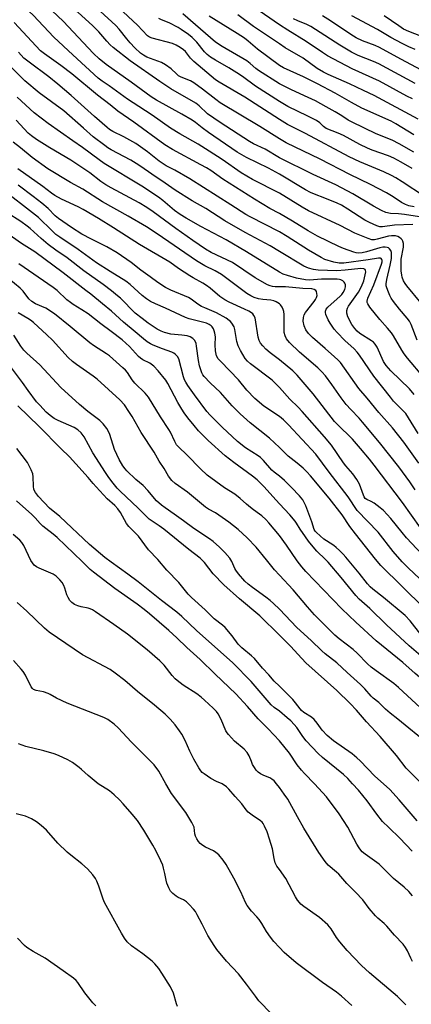
# Model space of a CAD drawing. Units: inches. Extents: x 1219766 to 1225766, y 509457 to 513458.
# Drawn here: x 1220902 to 1221050, y 509916 to 510290 of the extents above; entities that cross this region are included whole.
import ezdxf

# ---------------------------------------------------------------- set-up
doc = ezdxf.new("R2010")
doc.units = ezdxf.units.IN
doc.header["$MEASUREMENT"] = 0
doc.layers.add('Undefined', color=1, linetype='Continuous')

msp = doc.modelspace()

# ---------------------------------------------------------------- linework, layer by layer
at = {"layer": 'Undefined'}
msp.add_line((1221000, 509998.59, 202), (1220998.95, 510000, 202), dxfattribs=at)
for points, elevation in [([(1221000, 510237.37), (1220994.58, 510240.62), (1220990.19, 510242.66), (1220988.69, 510243.46), (1220977.56, 510250.67), (1220972.76, 510253.99), (1220969.58, 510256.98), (1220968.32, 510257.99), (1220958.94, 510263.45), (1220954.7, 510266.2), (1220943.49, 510274.09), (1220937, 510279.18), (1220935.96, 510280.15), (1220934.62, 510281.59), (1220931.66, 510285.08), (1220929.17, 510287.54), (1220923.73, 510292.35), (1220918.85, 510296.35), (1220917.09, 510298.1), (1220912.49, 510303.51), (1220899.73, 510319.41)], 246), ([(1221000, 510231.06), (1220995.83, 510233.34), (1220987.52, 510237.38), (1220984.04, 510239.44), (1220973.1, 510246.92), (1220970.7, 510248.67), (1220968.29, 510250.69), (1220967.01, 510251.59), (1220963.09, 510253.92), (1220953.45, 510259.15), (1220951.38, 510260.44), (1220943.91, 510266.02), (1220934.41, 510272.71), (1220931.7, 510274.79), (1220929.56, 510276.82), (1220918.09, 510289.11), (1220911.73, 510295.1), (1220906.33, 510300.33), (1220903.16, 510303.77), (1220898.99, 510308.7)], 244), ([(1221000, 510251.83), (1220986.88, 510260.31), (1220977.22, 510266.02), (1220975.82, 510266.93), (1220967.54, 510273.83), (1220966.38, 510275.04), (1220964.46, 510277.57), (1220963.66, 510278.31), (1220962.45, 510279.13), (1220960.94, 510280.04), (1220959.49, 510280.67), (1220951.79, 510282.63), (1220950.74, 510283.07), (1220950.04, 510283.55), (1220946.23, 510287.56), (1220928.15, 510304.56)], 250), ([(1221000, 510223.95), (1220989.86, 510229.08), (1220985.5, 510231.59), (1220978.38, 510236.64), (1220973.46, 510239.88), (1220969.27, 510242.45), (1220962.32, 510246.45), (1220958.8, 510248.6), (1220951.85, 510253.54), (1220946.76, 510256.75), (1220942.44, 510259.59), (1220935.48, 510264.56), (1220932.88, 510266.32), (1220931.34, 510267.55), (1220921.8, 510276.31), (1220914.56, 510283.12), (1220906.76, 510291.42), (1220905.26, 510292.79), (1220901.32, 510296.02)], 242), ([(1221000, 510244.47), (1220992.62, 510249.19), (1220977.62, 510258.14), (1220975.89, 510259.38), (1220970.92, 510263.3), (1220967.62, 510265.77), (1220966.36, 510266.46), (1220962.86, 510267.91), (1220961.83, 510268.44), (1220960.98, 510269.12), (1220959.02, 510271.11), (1220956.89, 510272.63), (1220955.33, 510273.42), (1220949.82, 510275.53), (1220948.58, 510276.21), (1220947.42, 510277.05), (1220945.24, 510279.04), (1220943.47, 510280.94), (1220942.19, 510282.46), (1220939.31, 510286.13), (1220938.08, 510287.48), (1220932.09, 510292.9)], 248), ([(1221000, 510287.79), (1220988.63, 510295.57)], 260), ([(1221000, 510258.71), (1220991, 510264.52), (1220985.98, 510268.19), (1220983.94, 510269.57), (1220980.89, 510271.44), (1220975.77, 510274.32), (1220973.92, 510275.46), (1220972.64, 510276.47), (1220971.65, 510277.44), (1220968.69, 510281.15), (1220967.76, 510282.21), (1220966.91, 510282.99), (1220965.55, 510284.06), (1220962.84, 510286.02), (1220961.61, 510286.78), (1220958.2, 510288.48), (1220955.4, 510289.59), (1220954.34, 510290.15)], 252), ([(1221000, 510265.37), (1220992.1, 510270.38), (1220991.06, 510271.19), (1220988.97, 510273.1), (1220987.62, 510274.12), (1220978.29, 510279.49), (1220975.75, 510281.13), (1220968.19, 510287.7), (1220963.47, 510291.95)], 254), ([(1221000, 510272.26), (1220991.77, 510278.48), (1220988.16, 510281.56), (1220986.74, 510282.67), (1220984.04, 510284.47), (1220973.44, 510291.05)], 256), ([(1221000, 510280.49), (1220990.19, 510287.06), (1220984.31, 510291.48)], 258), ([(1221051.47, 510265.43), (1221037.69, 510272.9), (1221035.66, 510273.82), (1221029.89, 510276.12), (1221027.36, 510277.43), (1221022.96, 510279.97), (1221013.73, 510286.03), (1221011.97, 510287.11), (1221010.47, 510287.9), (1221007.05, 510289.21), (1221005.39, 510290.06)], 262), ([(1221055.8, 510269.59), (1221046.02, 510274.71), (1221037.89, 510279.19), (1221036.33, 510279.87), (1221031.48, 510281.7), (1221029.07, 510282.8), (1221027.02, 510284.02), (1221019.35, 510289.26), (1221016.32, 510291.21)], 264), ([(1221051.48, 510278.35), (1221049.11, 510279.38), (1221046.51, 510280.6), (1221042.21, 510282.89), (1221037.13, 510286.03), (1221027.48, 510291.12)], 266), ([(1221055.25, 510282.76), (1221048.99, 510285.19), (1221047.08, 510286.12), (1221045.23, 510287.31), (1221039.77, 510291.19)], 268), ([(1221000, 510216.15), (1220996.42, 510218.1), (1220990.53, 510221.58), (1220978.63, 510229.16), (1220974.03, 510232.47), (1220972.36, 510233.55), (1220970.29, 510234.71), (1220959.56, 510240.42), (1220956.66, 510242.19), (1220944.88, 510250.83), (1220938.83, 510255.02), (1220935.88, 510257.39), (1220931.12, 510261.04), (1220921.33, 510269.14), (1220917.21, 510272.27), (1220910.99, 510276.74), (1220909.55, 510277.91), (1220899.48, 510288.66)], 240), ([(1221050.5, 510259.62), (1221048.3, 510260.74), (1221037.96, 510266.34), (1221027.64, 510271.09), (1221018.3, 510276), (1221016.33, 510277.23), (1221010.12, 510281.48), (1221003.15, 510285.68), (1221000, 510287.79)], 260), ([(1221052.53, 510251.98), (1221035.96, 510260.88), (1221031.94, 510262.89), (1221026.62, 510265.39), (1221018.51, 510268.91), (1221016.77, 510269.75), (1221014.34, 510271.24), (1221009.08, 510275.07), (1221002.17, 510279.07), (1221000, 510280.49)], 258), ([(1221000, 510209.27), (1220988.92, 510214.89), (1220987.3, 510215.8), (1220981.62, 510219.49), (1220966.02, 510229.41), (1220960.34, 510232.65), (1220957.16, 510234.26), (1220955.93, 510234.98), (1220954.43, 510236.08), (1220950.02, 510239.6), (1220945.56, 510242.73), (1220941.07, 510245.27), (1220936.88, 510247.34), (1220935.64, 510248.09), (1220934.73, 510248.79), (1220929.94, 510253.02), (1220921.1, 510260.98), (1220916.05, 510265.28), (1220912.68, 510268), (1220905.15, 510273.56), (1220903.24, 510275.14), (1220901.13, 510277.34)], 238), ([(1221000, 510201.83), (1220996.58, 510203.9), (1220987.07, 510209.05), (1220979.39, 510213.47), (1220972.15, 510218.11), (1220966.98, 510221.04), (1220960.52, 510225), (1220956.75, 510227.71), (1220951.73, 510231.06), (1220947.48, 510234.08), (1220945.75, 510235.21), (1220943.71, 510236.39), (1220936.25, 510240.38), (1220935, 510241.14), (1220933.82, 510241.98), (1220929.5, 510245.31), (1220925.85, 510248.62), (1220918.38, 510255.07), (1220909.03, 510261.97), (1220903.63, 510266.56), (1220897.67, 510272.43)], 236), ([(1221050.91, 510246.02), (1221044.13, 510250.17), (1221042.35, 510251.17), (1221031.22, 510256.14), (1221027.27, 510258.25), (1221021.2, 510261.82), (1221014.47, 510265.34), (1221009.09, 510268.03), (1221001.55, 510271.47), (1221000, 510272.26)], 256), ([(1221051.01, 510239.43), (1221045.4, 510242.68), (1221042.75, 510244.06), (1221036.64, 510246.47), (1221027.57, 510250.79), (1221026.02, 510251.65), (1221023.7, 510253.2), (1221021.13, 510254.72), (1221017.77, 510256.65), (1221013.66, 510258.86), (1221010.97, 510260.2), (1221004.62, 510263.12), (1221000, 510265.37)], 254), ([(1221000, 510193.97), (1220987.55, 510201.7), (1220979.82, 510206.28), (1220970.29, 510211.33), (1220964.67, 510214.42), (1220962.37, 510215.81), (1220960.3, 510217.32), (1220955.84, 510221.19), (1220954.27, 510222.38), (1220947.94, 510226.58), (1220933.62, 510235.19), (1220931.71, 510236.53), (1220925.43, 510241.29), (1220921.81, 510243.72), (1220912.43, 510250.28), (1220907.05, 510254.4), (1220900.63, 510260.26)], 234), ([(1221050.32, 510233.27), (1221046.12, 510235.7), (1221043.35, 510237.17), (1221041.33, 510238.1), (1221035.14, 510240.22), (1221033.35, 510240.94), (1221030.47, 510242.35), (1221024.3, 510245.75), (1221022.28, 510246.65), (1221017.79, 510248.41), (1221016.73, 510249.15), (1221015.3, 510250.63), (1221014.13, 510251.41), (1221010.84, 510253.16), (1221003.19, 510256.82), (1221000, 510258.71)], 252), ([(1221055.03, 510222.68), (1221046.52, 510228.23), (1221044.13, 510229.72), (1221042.47, 510230.65), (1221039.61, 510232.02), (1221030.44, 510235.78), (1221026.49, 510237.67), (1221009.96, 510246.5), (1221003.13, 510249.96), (1221000, 510251.83)], 250), ([(1221000, 510188.46), (1220998.36, 510188.44), (1220997.36, 510188.53), (1220996.57, 510188.74), (1220995.5, 510189.22), (1220990.88, 510191.83), (1220982.3, 510197.65), (1220974.17, 510201.41), (1220971.97, 510202.62), (1220967.25, 510205.99), (1220960.74, 510210.48), (1220952.18, 510216.82), (1220949.84, 510218.47), (1220946.89, 510220.26), (1220936.24, 510225.95), (1220934.22, 510227.1), (1220932.3, 510228.39), (1220928.14, 510231.65), (1220924.4, 510234.21), (1220920.98, 510236.38), (1220912.99, 510241.05), (1220907.98, 510244.29), (1220906.06, 510245.69), (1220904.87, 510246.7), (1220900.28, 510251.65)], 232), ([(1221051.03, 510218.67), (1221049.09, 510219.17), (1221047.75, 510219.61), (1221046.24, 510220.36), (1221043.07, 510222.51), (1221040.6, 510224), (1221034.56, 510227.26), (1221026.72, 510230.93), (1221015.51, 510236.8), (1221002.57, 510243.03), (1221000, 510244.47)], 248), ([(1221000, 510181.95), (1220998.84, 510182.68), (1220997.88, 510183.1), (1220996.81, 510183.3), (1220993.74, 510183.59), (1220992.05, 510183.89), (1220990.4, 510184.34), (1220989.16, 510184.95), (1220987.73, 510185.92), (1220978.05, 510193.1), (1220975.66, 510194.49), (1220971.77, 510196.34), (1220968.57, 510198.28), (1220953.69, 510208.54), (1220949.62, 510211.17), (1220942.67, 510215.24), (1220932.98, 510220.64), (1220925.51, 510225.38), (1220920.92, 510227.98), (1220912.32, 510233.15), (1220906.39, 510237.41), (1220901.99, 510241.09), (1220899.1, 510243.28)], 230), ([(1221054.78, 510214.72), (1221047.41, 510215.83), (1221045.16, 510216.02), (1221042.11, 510216.15), (1221040.33, 510216.59), (1221038.73, 510217.29), (1221035.67, 510218.95), (1221027.79, 510223.62), (1221021.38, 510227.13), (1221012.82, 510230.95), (1221000, 510237.37)], 246), ([(1221000, 510160.71), (1220996.58, 510163.36), (1220994.89, 510164.77), (1220993.71, 510165.97), (1220992.85, 510167.09), (1220992.39, 510168.02), (1220992.01, 510169.36), (1220990.81, 510176.65), (1220990.39, 510177.59), (1220989.9, 510178.15), (1220989.45, 510178.52), (1220988.44, 510179.14), (1220986.84, 510179.97), (1220981.03, 510182.6), (1220979.29, 510183.52), (1220977.45, 510184.77), (1220973.75, 510187.92), (1220972.45, 510188.92), (1220970.99, 510189.84), (1220967.36, 510191.79), (1220966.12, 510192.53), (1220961.75, 510195.38), (1220958.55, 510197.7), (1220946.97, 510204.47), (1220937.19, 510210.76), (1220931.45, 510214.27), (1220925.68, 510217.66), (1220923.76, 510218.69), (1220917.43, 510221.63), (1220914.92, 510223.09), (1220913.71, 510223.89), (1220910.37, 510226.42), (1220900.97, 510233.17)], 228), ([(1221050.52, 510212.08), (1221043.59, 510211.72), (1221039.11, 510211.15), (1221038.03, 510211.21), (1221036.97, 510211.51), (1221034.09, 510212.78), (1221032.33, 510213.67), (1221025.97, 510217.85), (1221023.5, 510219.32), (1221021.96, 510220.07), (1221017.27, 510222.07), (1221013.28, 510223.51), (1221011.78, 510224.15), (1221009.88, 510225.19), (1221000, 510231.06)], 244), ([(1221000, 510139.2), (1220994.17, 510143.1), (1220990.65, 510146.02), (1220987.7, 510149.25), (1220984.5, 510153.2), (1220977.79, 510160.04), (1220976.84, 510161.12), (1220976.24, 510162.26), (1220975.81, 510164.12), (1220975.69, 510166.42), (1220975.77, 510169.46), (1220975.61, 510170.82), (1220975.33, 510171.77), (1220975, 510172.51), (1220974.58, 510173.19), (1220974.22, 510173.59), (1220973.4, 510174.18), (1220972.41, 510174.58), (1220965.77, 510176.31), (1220964.48, 510176.74), (1220956.89, 510180.26), (1220953.02, 510181.96), (1220951.18, 510182.87), (1220949.69, 510183.85), (1220948.01, 510185.09), (1220943.47, 510189.27), (1220941.89, 510190.55), (1220935.84, 510194.24), (1220930.69, 510197.54), (1220923.72, 510202.61), (1220916.77, 510207.26), (1220915.36, 510208.29), (1220913.89, 510209.62), (1220908.71, 510214.66), (1220893.36, 510226.59)], 224), ([(1221000, 510150.23), (1220998.6, 510151.76), (1220997.26, 510152.98), (1220989.05, 510159.24), (1220987.99, 510160.18), (1220987.06, 510161.23), (1220985.22, 510164.2), (1220984.34, 510166.03), (1220983.91, 510167.72), (1220983.19, 510172.16), (1220982.85, 510173.27), (1220982.01, 510174.67), (1220981.48, 510175.29), (1220981.04, 510175.66), (1220979.79, 510176.46), (1220976.17, 510178.53), (1220971.73, 510180.4), (1220970.56, 510180.99), (1220969.14, 510181.88), (1220966.53, 510183.77), (1220965.61, 510184.33), (1220958.91, 510187.12), (1220956.83, 510188.15), (1220953.95, 510189.98), (1220951.07, 510192.22), (1220947.52, 510194.77), (1220943.8, 510197.61), (1220938.53, 510201.33), (1220934.68, 510203.62), (1220928.85, 510206.49), (1220925.19, 510208.42), (1220921.27, 510210.85), (1220916.38, 510214.28), (1220915.11, 510215.38), (1220912.36, 510218.09), (1220910.04, 510220.14), (1220906.73, 510222.71), (1220901.02, 510226.93)], 226), ([(1221053.68, 510182.21), (1221048.29, 510188.74), (1221047.61, 510189.69), (1221047.09, 510190.69), (1221046.56, 510192.01), (1221046.34, 510192.81), (1221046.16, 510194.43), (1221046.1, 510196.26), (1221046.2, 510198.94), (1221046.97, 510203.45), (1221047.05, 510204.87), (1221046.84, 510205.68), (1221046.56, 510206.17), (1221046.2, 510206.61), (1221045.56, 510207.09), (1221044.84, 510207.45), (1221044.04, 510207.68), (1221043.2, 510207.77), (1221042.43, 510207.73), (1221041.36, 510207.56), (1221037.1, 510206.41), (1221036.03, 510206.21), (1221035.01, 510206.26), (1221033.6, 510206.7), (1221028.6, 510208.73), (1221023.05, 510211.61), (1221011.04, 510217.17), (1221008.59, 510218.6), (1221000, 510223.95)], 242), ([(1221000, 510127.44), (1220996.21, 510131.04), (1220988.95, 510136.82), (1220985.19, 510140.25), (1220982.07, 510143.34), (1220977.67, 510148.28), (1220973.79, 510151.97), (1220971.45, 510154.41), (1220970.98, 510155.09), (1220970.61, 510155.83), (1220969.77, 510158.49), (1220969.41, 510160.47), (1220968.67, 510165.86), (1220968.43, 510166.96), (1220967.95, 510168.01), (1220967.26, 510168.82), (1220966.19, 510169.48), (1220965.09, 510169.79), (1220963.08, 510170.09), (1220958.91, 510170.42), (1220956.49, 510171.04), (1220955.19, 510171.6), (1220953.7, 510172.41), (1220950.31, 510174.62), (1220947.97, 510176.33), (1220945.36, 510178.41), (1220939.81, 510184.06), (1220938.72, 510185.02), (1220936.4, 510186.86), (1220933.23, 510189.26), (1220925.98, 510194.46), (1220919.61, 510199.41), (1220915.34, 510202.3), (1220912.41, 510204.39), (1220909.77, 510206.68), (1220905.55, 510210.55), (1220904.44, 510211.45), (1220902, 510213.16), (1220896.85, 510216.5)], 222), ([(1221052.24, 510168.22), (1221049.92, 510174.09), (1221049.3, 510175.34), (1221048.44, 510176.53), (1221045.58, 510179.91), (1221043.22, 510182.89), (1221042.39, 510184.08), (1221041.87, 510185.06), (1221041.31, 510186.34), (1221040.73, 510187.97), (1221040.52, 510188.8), (1221040.45, 510189.57), (1221040.67, 510191.13), (1221042.04, 510196.63), (1221042.49, 510199.11), (1221042.53, 510200.24), (1221042.44, 510201.37), (1221042.19, 510202.14), (1221041.72, 510202.79), (1221041.33, 510203.13), (1221040.87, 510203.35), (1221040.06, 510203.46), (1221039.2, 510203.43), (1221038.08, 510203.23), (1221033.05, 510201.67), (1221031.39, 510201.24), (1221029.85, 510201.14), (1221029.05, 510201.26), (1221028.21, 510201.5), (1221024.32, 510202.89), (1221022.53, 510203.63), (1221014.51, 510207.63), (1221010.95, 510209.67), (1221004.97, 510213.35), (1221000, 510216.15)], 240), ([(1221000, 510116.55), (1220997.97, 510118.13), (1220997.09, 510118.93), (1220994.01, 510122.52), (1220992.84, 510123.64), (1220991.98, 510124.27), (1220987.22, 510127.32), (1220984.13, 510129.81), (1220978.36, 510135.19), (1220973.81, 510139.68), (1220972.49, 510141.08), (1220967.83, 510147.39), (1220965.3, 510151.02), (1220964.54, 510152.24), (1220964.08, 510153.18), (1220963.69, 510154.22), (1220961.87, 510161.04), (1220961.38, 510162.04), (1220960.67, 510162.8), (1220960.05, 510163.28), (1220959.31, 510163.67), (1220955.75, 510164.85), (1220952.25, 510166.27), (1220951.21, 510166.78), (1220949.97, 510167.59), (1220948.56, 510168.67), (1220945.43, 510171.33), (1220940.94, 510174.94), (1220936.36, 510179.11), (1220933.03, 510181.99), (1220928.6, 510185.6), (1220926.62, 510187.06), (1220918.12, 510193.68), (1220907.31, 510201.61), (1220902.36, 510204.89), (1220891.08, 510212.61)], 220), ([(1221054.78, 510153.96), (1221048.53, 510161.41), (1221047.34, 510162.96), (1221046.4, 510164.4), (1221043.28, 510169.81), (1221042.46, 510171.02), (1221041.01, 510172.78), (1221038.1, 510176.05), (1221034.3, 510180.71), (1221033.5, 510181.92), (1221033.33, 510182.44), (1221033.3, 510182.98), (1221033.52, 510184.08), (1221035.81, 510189.17), (1221038.7, 510197.04), (1221038.89, 510197.89), (1221038.91, 510198.38), (1221038.83, 510198.81), (1221038.63, 510199.13), (1221038.27, 510199.27), (1221037.56, 510199.25), (1221033.69, 510198.58), (1221024.39, 510197.4), (1221022.67, 510197.42), (1221020.68, 510197.8), (1221017.26, 510198.8), (1221015.78, 510199.47), (1221011.09, 510202.27), (1221002.99, 510207.49), (1221000, 510209.27)], 238), ([(1221051.08, 510147.64), (1221049.31, 510149.68), (1221045.77, 510153.17), (1221042.22, 510156.53), (1221040.42, 510158.55), (1221039.47, 510160.12), (1221037, 510165.53), (1221036.31, 510166.71), (1221035.62, 510167.44), (1221034.93, 510167.95), (1221030.5, 510170.66), (1221029.47, 510171.56), (1221028.56, 510172.6), (1221027.51, 510174.18), (1221025.95, 510177.03), (1221025.54, 510178.38), (1221025.51, 510179.47), (1221025.76, 510180.26), (1221026.16, 510181.01), (1221029.94, 510186.39), (1221031.17, 510188.54), (1221031.97, 510190.68), (1221032.56, 510192.99), (1221032.73, 510194.11), (1221032.67, 510194.6), (1221032.51, 510194.93), (1221031.98, 510195.25), (1221030.92, 510195.33), (1221024.93, 510194.7), (1221021.77, 510194.51), (1221014.69, 510194.7), (1221012.93, 510194.92), (1221011.02, 510195.46), (1221009.23, 510196.25), (1221000, 510201.83)], 236), ([(1221000, 510106.09), (1220997.56, 510108.91), (1220994.21, 510112.57), (1220991.59, 510115.2), (1220989.79, 510116.63), (1220982.71, 510121.78), (1220979.42, 510124.28), (1220973, 510130.13), (1220969.42, 510133.82), (1220967.72, 510135.82), (1220965.38, 510138.79), (1220963.97, 510140.63), (1220962.99, 510142.06), (1220961.51, 510144.57), (1220957.79, 510151.69), (1220957.04, 510152.97), (1220954.08, 510156.61), (1220952.5, 510158.33), (1220950.93, 510159.45), (1220948.29, 510160.72), (1220947.37, 510161.29), (1220946.61, 510162.01), (1220943.21, 510165.83), (1220940.45, 510168.25), (1220936.28, 510171.52), (1220932.37, 510174.32), (1220927.55, 510178.22), (1220925.2, 510179.73), (1220921.91, 510181.65), (1220920.81, 510182.41), (1220919.53, 510183.49), (1220915.82, 510186.96), (1220914.36, 510188.13), (1220901.32, 510197.12)], 218), ([(1221000, 510094.09), (1220996, 510098.92), (1220994.84, 510100.14), (1220993.33, 510101.57), (1220992.47, 510102.25), (1220990.15, 510103.81), (1220989.03, 510104.67), (1220987.52, 510105.95), (1220985.15, 510108.15), (1220983.11, 510109.84), (1220979.22, 510112.19), (1220972.68, 510117), (1220970.07, 510119.38), (1220965.03, 510124.55), (1220961.76, 510127.74), (1220961.08, 510128.55), (1220960.36, 510129.72), (1220958.73, 510133.29), (1220958.18, 510134.32), (1220954.97, 510139.06), (1220950.44, 510146.6), (1220949.17, 510148.08), (1220945.19, 510151.85), (1220944.24, 510153.08), (1220942.41, 510155.91), (1220941.67, 510156.77), (1220940.71, 510157.73), (1220935.65, 510162.19), (1220934.46, 510163.03), (1220929.53, 510166.16), (1220928.15, 510167.12), (1220920.78, 510173.37), (1220914.76, 510178.11), (1220911.47, 510180.25), (1220907.62, 510181.98), (1220906.19, 510182.86), (1220905.13, 510183.81), (1220902.88, 510186.79), (1220901.81, 510187.94), (1220895.33, 510193.26)], 216), ([(1221052.54, 510132.78), (1221048.98, 510138.72), (1221047.9, 510140.31), (1221046.82, 510141.52), (1221043.3, 510145.09), (1221042.08, 510146.51), (1221035.77, 510154.59), (1221030.35, 510162.49), (1221029.5, 510163.63), (1221028.32, 510164.83), (1221024.79, 510168.02), (1221021.88, 510171.05), (1221020.71, 510172.41), (1221019.19, 510174.6), (1221018.47, 510175.87), (1221017.6, 510177.95), (1221017.42, 510178.73), (1221017.43, 510179.22), (1221017.69, 510179.91), (1221018.33, 510180.68), (1221023.04, 510184.88), (1221023.66, 510185.52), (1221024.22, 510186.24), (1221024.8, 510187.39), (1221025.04, 510188.43), (1221025.01, 510189.22), (1221024.84, 510189.73), (1221024.56, 510190.18), (1221024, 510190.67), (1221023.32, 510191.02), (1221022.8, 510191.17), (1221021.93, 510191.28), (1221015.93, 510191.3), (1221011.39, 510190.93), (1221009.96, 510191.03), (1221006.52, 510191.73), (1221003.07, 510192.68), (1221001.48, 510193.23), (1221000, 510193.97)], 234), ([(1221052.89, 510121.5), (1221047.15, 510129.55), (1221042.81, 510134.89), (1221037.69, 510140.73), (1221033.32, 510146.17), (1221030.15, 510149.79), (1221023.12, 510159.65), (1221022.15, 510160.71), (1221020.87, 510161.91), (1221017.39, 510165.05), (1221012.55, 510169.14), (1221011, 510170.69), (1221010.07, 510172.08), (1221009.45, 510173.58), (1221009.07, 510175.43), (1221009.14, 510176.79), (1221009.42, 510177.8), (1221009.89, 510178.71), (1221013.18, 510182.82), (1221013.7, 510183.56), (1221014.11, 510184.33), (1221014.28, 510185.11), (1221014.25, 510185.9), (1221014.02, 510186.62), (1221013.76, 510186.98), (1221013.23, 510187.39), (1221012.27, 510187.64), (1221008.91, 510187.79), (1221002.37, 510188.4), (1221000, 510188.46)], 232), ([(1221051.5, 510111.39), (1221049.43, 510114.52), (1221045.25, 510120.19), (1221037.92, 510129.33), (1221031.55, 510137.06), (1221030.2, 510138.61), (1221027.03, 510141.86), (1221025.28, 510143.81), (1221023.44, 510146.31), (1221019.9, 510151.38), (1221017.47, 510154.64), (1221016.11, 510156.11), (1221014.53, 510157.65), (1221007.64, 510163.62), (1221003.87, 510167.35), (1221002.76, 510168.64), (1221002.16, 510169.8), (1221001.84, 510171.1), (1221001.79, 510172.82), (1221001.85, 510177.96), (1221001.74, 510179.05), (1221001.5, 510179.84), (1221001.05, 510180.75), (1221000.49, 510181.54), (1221000, 510181.95)], 230), ([(1221000, 510079.09), (1220998.21, 510081.13), (1220995.18, 510084.92), (1220991.23, 510089.63), (1220987.75, 510093.24), (1220984.41, 510096.34), (1220980.91, 510099.11), (1220977.11, 510101.79), (1220975.75, 510102.69), (1220973.12, 510104.13), (1220971.96, 510104.9), (1220965.22, 510110.55), (1220960.55, 510113.8), (1220959.27, 510115.01), (1220957.97, 510116.64), (1220956.32, 510119.55), (1220954.45, 510122.26), (1220952.58, 510125.67), (1220947.61, 510133.2), (1220944.18, 510139.23), (1220942.98, 510141.16), (1220941.27, 510143.7), (1220939.62, 510145.53), (1220931.03, 510153.38), (1220929.52, 510154.5), (1220923.13, 510158.9), (1220921.59, 510160.11), (1220920, 510161.65), (1220914.04, 510168.15), (1220911.95, 510170.16), (1220906.79, 510174.83), (1220905.69, 510175.73), (1220904.76, 510176.39), (1220901.1, 510178.6)], 214), ([(1221000, 510066.13), (1220997.82, 510068.34), (1220996.53, 510069.5), (1220994.89, 510070.77), (1220989.78, 510074.38), (1220988.19, 510075.62), (1220986.97, 510076.77), (1220984.56, 510079.57), (1220983.53, 510080.92), (1220983.12, 510081.66), (1220982.02, 510084.21), (1220981.28, 510085.47), (1220979.37, 510087.61), (1220977.31, 510089.65), (1220974.89, 510091.8), (1220973.57, 510092.86), (1220967.58, 510096.78), (1220963.62, 510099.63), (1220960.2, 510102.26), (1220956.72, 510104.59), (1220955.38, 510105.61), (1220953.51, 510107.32), (1220950.17, 510111.14), (1220948.36, 510113.09), (1220945.64, 510115.37), (1220942.26, 510118.64), (1220941.52, 510119.45), (1220940.74, 510120.48), (1220939.29, 510122.92), (1220937.57, 510126.69), (1220935.75, 510132.37), (1220935.28, 510133.59), (1220934.61, 510134.73), (1220933.25, 510136.51), (1220932.04, 510137.7), (1220927.46, 510141.17), (1220924.24, 510143.81), (1220917.22, 510150.25), (1220909.2, 510158.87), (1220904.38, 510163.23), (1220903.19, 510164.42), (1220902.02, 510165.9), (1220899.43, 510170.02)], 212), ([(1221053.45, 510097.08), (1221046.61, 510106.59), (1221035.91, 510120.8), (1221034.12, 510123.12), (1221030.79, 510127.15), (1221027.77, 510130.6), (1221021.88, 510136.27), (1221020.9, 510137.32), (1221012.86, 510147.8), (1221006.78, 510154.93), (1221005.05, 510156.58), (1221000, 510160.71)], 228), ([(1221000, 510056.33), (1220992.62, 510063.64), (1220984.93, 510070.12), (1220978.93, 510075.42), (1220974.93, 510079.62), (1220971.58, 510083.9), (1220969.95, 510085.55), (1220965.76, 510088.78), (1220956.26, 510096.51), (1220954.5, 510097.79), (1220951.78, 510099.53), (1220950.68, 510100.34), (1220946.45, 510104.5), (1220939.66, 510110.9), (1220938.55, 510112.1), (1220937.06, 510113.96), (1220935.44, 510116.08), (1220934.13, 510118), (1220929.34, 510125.52), (1220925.99, 510131.55), (1220924.86, 510133.1), (1220923.69, 510134.2), (1220922.24, 510135.09), (1220916.26, 510137.74), (1220914.74, 510138.52), (1220913.15, 510139.58), (1220911.63, 510140.91), (1220909.19, 510143.51), (1220908.04, 510144.85), (1220904.83, 510149.06), (1220902.72, 510152.17), (1220898.08, 510158.19)], 210), ([(1221057.88, 510082.92), (1221048.12, 510093.24), (1221046.47, 510095.21), (1221042.27, 510100.62), (1221039.51, 510103.55), (1221038.2, 510104.65), (1221035.9, 510106.35), (1221034.73, 510107.03), (1221033.08, 510107.77), (1221032.56, 510108.17), (1221032.15, 510108.77), (1221031.83, 510109.45), (1221030.33, 510113.64), (1221029.34, 510115.39), (1221027.88, 510117.53), (1221025.23, 510120.59), (1221024.36, 510121.7), (1221019.76, 510128.32), (1221017.11, 510131.54), (1221008.66, 510141.09), (1221007.12, 510142.75), (1221003.94, 510145.83), (1221000, 510150.23)], 226), ([(1221000, 510036.98), (1220998.09, 510038.91), (1220995.97, 510041.32), (1220993.55, 510043.84), (1220990.56, 510047.47), (1220989.46, 510048.48), (1220985.84, 510051.54), (1220984.42, 510052.9), (1220982.09, 510056.04), (1220979.45, 510059.18), (1220978.45, 510060.09), (1220975.36, 510062.54), (1220971.89, 510065.92), (1220966.74, 510070.62), (1220965.45, 510071.91), (1220961.86, 510076.25), (1220957.34, 510081.03), (1220953.9, 510084.98), (1220950.47, 510088.72), (1220946.64, 510093.89), (1220942.93, 510097.47), (1220942.12, 510098.66), (1220939.86, 510102.82), (1220938.83, 510104.22), (1220937.64, 510105.45), (1220934.79, 510108.07), (1220930.58, 510112.52), (1220929.44, 510113.8), (1220927.58, 510116.14), (1220922.93, 510121.24), (1220920.53, 510123.99), (1220917.22, 510127.14), (1220909.04, 510135.43), (1220900.95, 510143.29)], 208), ([(1221057.54, 510073.68), (1221048.75, 510081.81), (1221046.48, 510084.12), (1221043.11, 510087.99), (1221037.42, 510095.34), (1221029.53, 510103.58), (1221026.02, 510108.72), (1221018.83, 510118.19), (1221013.83, 510125), (1221003.51, 510136.06), (1221001.56, 510137.93), (1221000, 510139.2)], 224), ([(1221000, 510027.45), (1220997.99, 510028.96), (1220996.95, 510029.91), (1220989.38, 510038.73), (1220982.38, 510045.83), (1220968.67, 510058.11), (1220963.1, 510063.42), (1220961.2, 510065), (1220955.38, 510069.43), (1220946.45, 510076.52), (1220942.56, 510079.47), (1220936.26, 510083.95), (1220933.85, 510085.77), (1220928.12, 510090.76), (1220916.89, 510101.29), (1220912.96, 510104.52), (1220908.8, 510108.9), (1220907.58, 510110.41), (1220907.03, 510111.54), (1220906.82, 510112.85), (1220906.75, 510116.33), (1220906.6, 510117.46), (1220905.99, 510119.02), (1220904.53, 510121.79), (1220900.56, 510127.16)], 206), ([(1221054.77, 510066.71), (1221038.45, 510082.8), (1221036.45, 510085.12), (1221028.81, 510094.73), (1221026.76, 510097.51), (1221023.8, 510101.91), (1221018.92, 510108.28), (1221011.8, 510116.76), (1221010.43, 510118.28), (1221009, 510119.69), (1221006.77, 510121.59), (1221003.38, 510124.21), (1221000, 510127.44)], 222), ([(1221053.65, 510056.55), (1221049.61, 510061.72), (1221047.71, 510063.75), (1221039.45, 510070.65), (1221035.44, 510073.75), (1221034.41, 510074.66), (1221033.37, 510075.85), (1221030.23, 510079.79), (1221025.19, 510085.87), (1221024.21, 510086.99), (1221022.8, 510088.42), (1221021.55, 510089.6), (1221020.67, 510090.32), (1221017.8, 510092.11), (1221016.91, 510092.75), (1221014.07, 510095.26), (1221013.61, 510095.8), (1221013.24, 510096.43), (1221012.26, 510099.32), (1221009.98, 510105.35), (1221009.4, 510106.69), (1221008.84, 510107.64), (1221007.63, 510109.21), (1221004.62, 510112.36), (1221001.91, 510115), (1221000, 510116.55)], 220), ([(1221057.12, 510045.42), (1221049.21, 510052.34), (1221040.56, 510060.29), (1221034.27, 510066.45), (1221030.2, 510070.03), (1221029.03, 510071.35), (1221023.46, 510078.14), (1221018.5, 510083.96), (1221017.52, 510085.01), (1221014.19, 510088.22), (1221012.77, 510089.8), (1221011.05, 510091.92), (1221009.85, 510093.57), (1221007.89, 510096.46), (1221006.52, 510098.83), (1221006.02, 510099.54), (1221003.96, 510101.93), (1221000, 510106.09)], 218), ([(1221092.35, 510000), (1221087.53, 510003.97), (1221086.33, 510005.13), (1221085.49, 510006.28), (1221083.33, 510010.16), (1221081.28, 510013.11), (1221070.83, 510024.24), (1221068.14, 510026.68), (1221064.4, 510029.85), (1221057.27, 510036.74), (1221055.64, 510038.23), (1221051.45, 510041.79), (1221046.81, 510045.95), (1221036.66, 510054.24), (1221028.96, 510061.25), (1221023.68, 510066.37), (1221010.07, 510080.45), (1221008.47, 510082.19), (1221006.74, 510084.49), (1221002.75, 510090.49), (1221000, 510094.09)], 216), ([(1221081.27, 510000), (1221078.53, 510003.12), (1221076.27, 510005.26), (1221073.9, 510007.69), (1221070.34, 510012.07), (1221067.91, 510014.75), (1221059.92, 510023.02), (1221055.16, 510027.24), (1221045.2, 510036.49), (1221043.32, 510038), (1221036.67, 510042.78), (1221034.84, 510044.18), (1221033.35, 510045.49), (1221029.42, 510049.47), (1221027.93, 510050.86), (1221022.68, 510054.97), (1221021.01, 510056.39), (1221019.76, 510057.58), (1221017.07, 510060.22), (1221013.34, 510064.07), (1221010.62, 510067.11), (1221005.18, 510073.51), (1221000, 510079.09)], 214), ([(1220978.32, 510000), (1220976.14, 510000.89), (1220974.08, 510001.94), (1220971.46, 510003.7), (1220970.8, 510004.24), (1220970.24, 510004.83), (1220969.43, 510006.01), (1220967.57, 510009.32), (1220966.1, 510012.37), (1220964.31, 510016.36), (1220963, 510018.83), (1220962.22, 510020.02), (1220960.48, 510022.3), (1220958.57, 510024.48), (1220956.68, 510026.34), (1220952.69, 510029.84), (1220946.29, 510034.93), (1220941.51, 510039.1), (1220937.8, 510041.98), (1220935.86, 510043.28), (1220925.41, 510048.92), (1220912.77, 510057.5), (1220911.05, 510058.92), (1220904.28, 510065.41), (1220900.61, 510068.72)], 200), ([(1221071.21, 510000), (1221067.63, 510003.11), (1221066.14, 510004.54), (1221059.54, 510011.93), (1221057.44, 510014.08), (1221053.91, 510017.09), (1221047.62, 510022.15), (1221044.94, 510024.46), (1221041.96, 510026.77), (1221040.21, 510028.31), (1221037.65, 510030.78), (1221035.55, 510032.39), (1221034.76, 510033.19), (1221032.42, 510036), (1221030.76, 510037.68), (1221025.7, 510042.2), (1221021.76, 510045.84), (1221017.36, 510049.29), (1221016.14, 510050.36), (1221012.06, 510054.28), (1221006.61, 510059.28), (1221000, 510066.13)], 212), ([(1221053.97, 510000), (1221048.05, 510005.96), (1221044.38, 510010.7), (1221038.19, 510017.96), (1221033.01, 510023.5), (1221029.24, 510027.85), (1221026.87, 510030.38), (1221021.77, 510035.41), (1221010.07, 510045.88), (1221008.47, 510047.47), (1221004.17, 510052.11), (1221000, 510056.33)], 210), ([(1220957.01, 510000), (1220954.31, 510004.81), (1220952.6, 510007.17), (1220950.96, 510008.86), (1220943.92, 510015.7), (1220938.87, 510021.17), (1220937.36, 510022.55), (1220935.04, 510024.31), (1220933.48, 510025.14), (1220919.63, 510030.56), (1220915.53, 510032.4), (1220913.15, 510033.89), (1220912.43, 510034.25), (1220910.62, 510034.83), (1220907.83, 510035.36), (1220906.86, 510035.76), (1220906.49, 510036.12), (1220906.03, 510036.8), (1220903.78, 510041.11), (1220902.91, 510042.56), (1220902.24, 510043.48), (1220899.33, 510046.77)], 198), ([(1221039.49, 510000), (1221036.22, 510002.92), (1221030.65, 510008.69), (1221029.39, 510009.87), (1221027.53, 510011.34), (1221020.56, 510016.27), (1221018.06, 510018.24), (1221016.2, 510020.27), (1221014.33, 510023), (1221013.25, 510024.32), (1221012.16, 510025.27), (1221009.33, 510027.06), (1221008.45, 510027.76), (1221007.89, 510028.38), (1221006.15, 510030.68), (1221005.09, 510031.93), (1221000, 510036.98)], 208), ([(1221027.74, 510000), (1221025.9, 510002.02), (1221024.35, 510003.49), (1221016.36, 510009.9), (1221014.67, 510011.41), (1221010.16, 510016.32), (1221008.95, 510017.92), (1221006.59, 510021.33), (1221005.65, 510022.46), (1221004.31, 510023.85), (1221003, 510025.03), (1221000, 510027.45)], 206), ([(1220931.35, 510000), (1220927.56, 510003.11), (1220925.08, 510005.42), (1220924.21, 510006.15), (1220921.65, 510008), (1220919.85, 510009.01), (1220916.34, 510010.68), (1220914.69, 510011.3), (1220910.8, 510012.49), (1220903.97, 510014.1), (1220901.19, 510015.08)], 196), ([(1221013.37, 510000), (1221009.54, 510003.87), (1221008.37, 510005.16), (1221006.8, 510007.22), (1221003.84, 510011.58), (1221000, 510016.28)], 204), ([(1220996.98, 509912.81), (1220992.28, 509917.67), (1220990.9, 509919.41), (1220987.56, 509924.03), (1220984.52, 509927.91), (1220979.99, 509932.74), (1220976.33, 509937.19), (1220975.32, 509938.63), (1220972.96, 509942.42), (1220970.8, 509946.73), (1220968.9, 509950.3), (1220968.18, 509951.54), (1220967.47, 509952.48), (1220965.87, 509954.25), (1220964.8, 509955.26), (1220963.72, 509955.94), (1220961.69, 509956.91), (1220960.95, 509957.36), (1220959.58, 509958.42), (1220958.79, 509959.25), (1220958.12, 509960.48), (1220957.4, 509962.34), (1220957.11, 509963.44), (1220956.64, 509966.02), (1220956.15, 509968.04), (1220955.79, 509969.16), (1220955.09, 509970.74), (1220953.23, 509974.66), (1220952.11, 509976.71), (1220948.69, 509982.42), (1220946.27, 509986.03), (1220944.28, 509988.5), (1220940.8, 509992.39), (1220939.43, 509993.87), (1220937.42, 509995.83), (1220936.58, 509996.57), (1220935.62, 509997.26), (1220931.35, 510000)], 196), ([(1221000, 509937.86), (1220997.93, 509940.17), (1220996.69, 509941.81), (1220995.17, 509944), (1220993.34, 509947.05), (1220992.36, 509948.51), (1220991.5, 509949.55), (1220989.41, 509951.74), (1220987.84, 509953.78), (1220987.15, 509955.03), (1220985.36, 509958.95), (1220982.8, 509964.18), (1220979.79, 509969.33), (1220978.66, 509971.07), (1220977.01, 509972.99), (1220975.99, 509973.95), (1220974.99, 509974.55), (1220972.04, 509975.95), (1220971.01, 509976.52), (1220970.03, 509977.3), (1220969.33, 509978.15), (1220968.72, 509979.12), (1220968.22, 509980.15), (1220968.01, 509980.99), (1220967.71, 509983.49), (1220967.4, 509984.29), (1220966.87, 509985.32), (1220964.6, 509989.08), (1220959.09, 509996.29), (1220957.01, 510000)], 198), ([(1221000, 509967.44), (1220999.03, 509968.8), (1220998.45, 509970.01), (1220998.02, 509971.62), (1220997.39, 509975.3), (1220996.32, 509978.94), (1220995.36, 509981.71), (1220994.42, 509983.85), (1220993.88, 509984.88), (1220993.43, 509985.47), (1220992.9, 509985.96), (1220989.69, 509988.09), (1220988.13, 509989.28), (1220987.4, 509990.11), (1220985.79, 509992.36), (1220983.21, 509995.21), (1220980.89, 509997.92), (1220979.94, 509998.8), (1220978.32, 510000)], 200), ([(1221050.44, 509932.63), (1221049.82, 509933.82), (1221048.6, 509936.67), (1221047.83, 509937.94), (1221046.93, 509939.11), (1221043.68, 509942.54), (1221040.66, 509946.05), (1221039.65, 509947.03), (1221037.28, 509949.05), (1221036.46, 509949.85), (1221034.04, 509952.75), (1221031.58, 509955.94), (1221028.88, 509958.88), (1221025.61, 509962.16), (1221022.54, 509965.73), (1221021.7, 509966.53), (1221018.54, 509969.16), (1221017.36, 509970.47), (1221014.99, 509973.9), (1221009.31, 509983.15), (1221006.81, 509987.44), (1221003.17, 509994.11), (1221001.87, 509996.08), (1221000, 509998.59)], 202), ([(1221050.42, 509957.52), (1221049.02, 509959.2), (1221047.33, 509960.72), (1221043.22, 509964.05), (1221037.86, 509969.48), (1221032.54, 509973.32), (1221031.42, 509974.24), (1221030.86, 509974.81), (1221030.22, 509975.68), (1221029.35, 509977.11), (1221025.9, 509983.47), (1221022.67, 509988.58), (1221017.8, 509995.08), (1221016.4, 509996.72), (1221013.37, 510000)], 204), ([(1221050.37, 509974.45), (1221045.65, 509979.33), (1221041.46, 509983.35), (1221039.11, 509985.73), (1221036.98, 509988.42), (1221033.25, 509993.55), (1221029.95, 509997.53), (1221027.74, 510000)], 206), ([(1221052.18, 509985.96), (1221045.43, 509993.91), (1221041.84, 509997.79), (1221039.49, 510000)], 208), ([(1220961.46, 509915.48), (1220961.04, 509916.57), (1220959.85, 509920.53), (1220958.78, 509922.95), (1220955.45, 509928.23), (1220954.28, 509929.94), (1220952.79, 509931.74), (1220951.75, 509932.77), (1220948.23, 509935.54), (1220944.03, 509938.48), (1220942.38, 509940.06), (1220941.31, 509941.39), (1220940.15, 509943.37), (1220933.77, 509954.95), (1220933.22, 509956.28), (1220931.66, 509961.18), (1220930.91, 509963.1), (1220930.34, 509964.05), (1220929.36, 509965.41), (1220927.27, 509967.77), (1220925.21, 509969.65), (1220921.01, 509972.86), (1220919.66, 509974), (1220916.1, 509977.51), (1220911.75, 509982.35), (1220909.77, 509984.1), (1220907.94, 509985.57), (1220906.04, 509986.67), (1220903.77, 509987.67), (1220900.33, 509988.64)], 194), ([(1221047.93, 509916.11), (1221044.75, 509919.39), (1221034.2, 509928.26), (1221031.12, 509931.03), (1221025.71, 509936.8), (1221022.87, 509940.09), (1221021.68, 509941.72), (1221019.62, 509945.02), (1221018.41, 509946.48), (1221015.21, 509949.31), (1221009.31, 509953.49), (1221008.17, 509954.39), (1221007.57, 509954.99), (1221006.89, 509955.9), (1221006.17, 509957.14), (1221002.46, 509964.07), (1221000, 509967.44)], 200), ([(1220930.49, 509915.8), (1220929.37, 509916.93), (1220926.26, 509920.73), (1220923.64, 509924.62), (1220923, 509925.36), (1220921.96, 509926.29), (1220918.09, 509929.12), (1220911.21, 509933.85), (1220906.77, 509936.41), (1220904.33, 509937.95), (1220903.45, 509938.7), (1220900.8, 509941.47)], 192), ([(1221027.45, 509915.95), (1221023.49, 509919.43), (1221021.68, 509920.91), (1221016.37, 509924.62), (1221006.4, 509932.04), (1221001.85, 509935.99), (1221000, 509937.86)], 198)]:
    msp.add_lwpolyline(points, dxfattribs=dict(at, elevation=elevation))
for points in [[(1221000, 510016.28, 204), (1220995.77, 510020.81, 204), (1220991.91, 510024.65, 204), (1220987.88, 510029.27, 204), (1220983.45, 510034.12, 204), (1220975.69, 510041.52, 204), (1220970, 510047.12, 204), (1220964.94, 510051.62, 204), (1220961.17, 510055.26, 204), (1220958.13, 510058.05, 204), (1220950.86, 510064.38, 204), (1220948.83, 510066, 204), (1220946.07, 510068.06, 204), (1220937.68, 510074.05, 204), (1220929.64, 510080.17, 204), (1220928.36, 510081.23, 204), (1220925.29, 510084.29, 204), (1220915.78, 510093.35, 204), (1220914.26, 510094.67, 204), (1220911.5, 510096.77, 204), (1220910.41, 510097.69, 204), (1220909.4, 510098.69, 204), (1220907.47, 510100.85, 204), (1220906.24, 510102.09, 204), (1220900.4, 510107.27, 204)], [(1220998.95, 510000, 202), (1220998.03, 510001.09, 202), (1220997.19, 510001.78, 202), (1220996.43, 510002.2, 202), (1220994.14, 510003.12, 202), (1220992.9, 510003.72, 202), (1220991.98, 510004.37, 202), (1220991.17, 510005.18, 202), (1220990.55, 510006.11, 202), (1220989.87, 510007.35, 202), (1220989.4, 510008.39, 202), (1220988.59, 510010.58, 202), (1220987.86, 510011.82, 202), (1220986.71, 510013.06, 202), (1220982.97, 510016.12, 202), (1220980.68, 510018.64, 202), (1220980.19, 510019.32, 202), (1220979.78, 510020.07, 202), (1220978, 510024.31, 202), (1220976.85, 510026.44, 202), (1220976.13, 510027.37, 202), (1220974.92, 510028.67, 202), (1220971.67, 510031.74, 202), (1220970.36, 510032.86, 202), (1220968.73, 510034.1, 202), (1220963.57, 510037.37, 202), (1220961.23, 510039.09, 202), (1220960.47, 510039.8, 202), (1220959.35, 510041.06, 202), (1220956.33, 510044.96, 202), (1220954.76, 510046.64, 202), (1220949.9, 510050.81, 202), (1220942.42, 510056.76, 202), (1220937.31, 510060.42, 202), (1220930.4, 510065.12, 202), (1220929.16, 510065.89, 202), (1220928.36, 510066.27, 202), (1220927.61, 510066.53, 202), (1220924.92, 510067.03, 202), (1220923.61, 510067.41, 202), (1220922.39, 510067.96, 202), (1220921.34, 510068.73, 202), (1220920.64, 510069.49, 202), (1220919.95, 510070.6, 202), (1220919.54, 510071.64, 202), (1220918.78, 510074.1, 202), (1220918.37, 510075.12, 202), (1220917.73, 510076.31, 202), (1220916.83, 510077.35, 202), (1220915.38, 510078.66, 202), (1220914.24, 510079.46, 202), (1220908.94, 510081.75, 202), (1220908, 510082.27, 202), (1220907.14, 510082.89, 202), (1220906.43, 510083.69, 202), (1220905.84, 510084.62, 202), (1220903.16, 510090.35, 202), (1220902.4, 510091.47, 202), (1220901.66, 510092.3, 202), (1220899.15, 510094.55, 202)]]:
    msp.add_polyline3d(points, dxfattribs=at)

doc.saveas('drawing.dxf')
